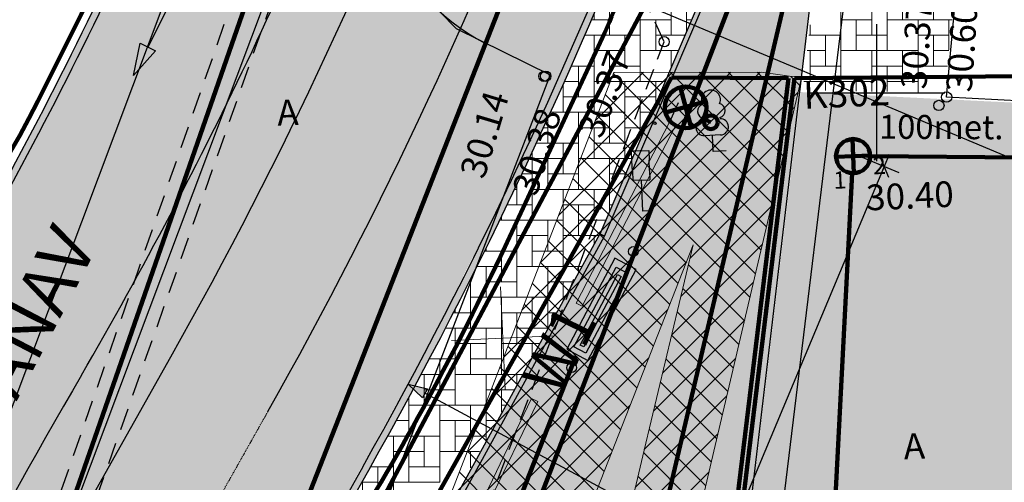
# Model space of a CAD drawing. Extents: x -498762 to -207502, y -165461 to 253854.
# Drawn here: x -377986 to -349270, y 124670 to 138172 of the extents above; entities that cross this region are included whole.
import ezdxf

# ---------------------------------------------------------------- set-up
doc = ezdxf.new("R2010")
doc.units = 0
doc.header["$MEASUREMENT"] = 0
for name, pattern in [('921 Lühike katkend linnas', [4, 1, -3]), ('DASHEDX5', [937.5, 625, -312.5]), ('Long Dashed', [1058.333302, 634.99999, -423.333311])]:
    doc.linetypes.add(name, pattern=pattern)
for name, color, linetype in [('03situatsioon', 7, 'Continuous'), ('04ok', 7, 'Continuous'), ('1', 7, 'Continuous'), ('10puud', 7, 'Continuous'), ('14kanaltoru', 7, 'Continuous'), ('15veetoru', 7, 'Continuous'), ('18gaasitoru', 7, 'Continuous'), ('21mpkaabel', 7, 'Continuous'), ('28aiad', 7, 'Continuous'), ('2D Drafting - General', 7, 'Continuous'), ('30teeaared', 7, 'Continuous'), ('41kolvikupiir', 7, 'Continuous'), ('44muudkaevud', 7, 'Continuous'), ('59valitudkorgused', 7, 'Continuous'), ('61koordristid', 7, 'Continuous'), ('CONSTRUCTION_CLASS', 7, 'Continuous'), ('Dimensioning', 7, 'Continuous'), ('Exterior Walls', 7, 'Continuous'), ('Fills', 7, 'Continuous'), ('GP62Markeering', 7, 'Continuous'), ('KIRJANURK_RAAMJOON', 7, 'Continuous'), ('Lines', 7, 'Continuous'), ('Radial Dimensioning', 7, 'Continuous'), ('vork', 7, 'Continuous')]:
    doc.layers.add(name, color=color, linetype=linetype)
doc.styles.add('GENERATED_STYLE_1', font='txt')
doc.styles.add('GENERATED_STYLE_10', font='txt')
doc.styles.add('GENERATED_STYLE_12', font='txt')
doc.styles.add('GENERATED_STYLE_2', font='txt')
doc.styles.add('GENERATED_STYLE_5', font='romanc.shx', dxfattribs={"bigfont": 'BIGFONT.SHX'})
doc.styles.add('GENERATED_STYLE_7', font='italic.shx', dxfattribs={"bigfont": 'BIGFONT.SHX'})
doc.linetypes.add('-G-', pattern='A,0,[12,08140-0027PP00AS001 põhijoonis1.Shx,S=91.269841,R=0,X=0,Y=0],-13000,0', length=13000)
doc.linetypes.add('-K-', pattern='A,0,[3,08140-0027PP00AS001 põhijoonis1.Shx,S=86.706349,R=0,X=0,Y=0],-10925,0', length=10925)
doc.linetypes.add('-V-', pattern='A,0,[7,08140-0027PP00AS001 põhijoonis1.Shx,S=91.269841,R=0,X=0,Y=0],-13000,0', length=13000)
doc.linetypes.add('Circles', pattern='A,0,[6,08140-0027PP00AS001 põhijoonis1.Shx,S=15.679007,R=0,X=0,Y=0],-1975.554895,0', length=1975.554895)
doc.linetypes.add('mp_kbl', pattern='A,0,[15,08140-0027PP00AS001 põhijoonis1.Shx,S=67.460317,R=0,X=0,Y=0],-9000,0', length=9000)
doc.linetypes.add('Planeeritava ala piir', pattern='A,0,[4,08140-0027PP00AS001 põhijoonis1.Shx,S=158.730159,R=0,X=0,Y=0],-20500,0', length=20500)
doc.dimstyles.new('GENERATED_STYLE__2', dxfattribs={"dimtxt": 1000, "dimasz": 475, "dimexe": 0.18, "dimexo": 1000, "dimgap": 0.09, "dimtad": 1, "dimlfac": 0.001, "dimzin": 0, "dimdsep": 46, "dimtxsty": 'GENERATED_STYLE_2', "dimblk": 'ARROWHEAD_6', "dimblk1": 'ARROWHEAD_6', "dimblk2": 'ARROWHEAD_6', "dimcen": 0.09, "dimclrd": 7, "dimclre": 7, "dimclrt": 7, "dimadec": 0, "dimazin": 0, "dimtfac": 1, "dimtdec": 4, "dimtmove": 0, "dimatfit": 3, "dimfxl": 0, "dimtolj": 1, "dimtzin": 0, "dimarcsym": 0})
doc.dimstyles.new('GENERATED_STYLE__7', dxfattribs={"dimtxt": 1000, "dimasz": 550.724638, "dimexe": 0.18, "dimexo": 40, "dimgap": 0.09, "dimtad": 1, "dimtih": 1, "dimtoh": 1, "dimlfac": 0.001, "dimzin": 0, "dimdsep": 46, "dimtxsty": 'GENERATED_STYLE_2', "dimblk": 'ARROWHEAD_5', "dimblk1": 'ARROWHEAD_5', "dimblk2": 'ARROWHEAD_5', "dimcen": 0.09, "dimclrd": 7, "dimclre": 7, "dimclrt": 7, "dimadec": 0, "dimazin": 0, "dimtfac": 1, "dimtdec": 4, "dimtmove": 0, "dimatfit": 3, "dimfxl": 0, "dimtolj": 1, "dimtzin": 0, "dimarcsym": 0})

# ---------------------------------------------------------------- blocks, each defined once
blk = doc.blocks.new('*X12', base_point=(-34537, -55330))
at = {"layer": 'Fills', "color": 8, "linetype": 'Continuous', "lineweight": 20}
for p, q in [((-351337, 152103), (-351337, 150770)), ((-351314, 152120), (-350970, 152120)), ((-350970, 152120), (-351314, 152120)), ((-350437, 152043), (-350437, 151220)), ((-349987, 151978), (-349987, 151670)), ((-349987, 151978), (-349987, 150770)), ((-349537, 151911), (-349537, 151914)), ((-350437, 151670), (-351337, 151670)), ((-350887, 150770), (-350887, 151670)), ((-349559, 151670), (-349987, 151670)), ((-352237, 151446), (-352237, 151220)), ((-352687, 151118), (-352687, 149870)), ((-352546, 151220), (-351337, 151220)), ((-352237, 151220), (-352546, 151220)), ((-351787, 151220), (-351787, 150320)), ((-351337, 151220), (-351337, 149870)), ((-350887, 151220), (-349987, 151220)), ((-351787, 150770), (-352687, 150770)), ((-352237, 149870), (-352237, 150770)), ((-349987, 150770), (-351337, 150770)), ((-350437, 150770), (-349642, 150770)), ((-350437, 150770), (-350437, 149420)), ((-353779, 150320), (-352687, 150320)), ((-353587, 150320), (-353779, 150320)), ((-353587, 150460), (-353587, 150320)), ((-353137, 150320), (-353137, 149420)), ((-352687, 150320), (-352687, 148970)), ((-352237, 150320), (-351337, 150320)), ((-349683, 150320), (-350437, 150320)), ((-349987, 149420), (-349987, 150320)), ((-354037, 150132), (-354037, 149809)), ((-353137, 149870), (-354037, 149870)), ((-353587, 148970), (-353587, 149870)), ((-351337, 149870), (-352687, 149870)), ((-351787, 149870), (-350437, 149870)), ((-351787, 149870), (-351787, 148520)), ((-350887, 149870), (-350887, 148970)), ((-350437, 149870), (-350437, 148520)), ((-349987, 149870), (-349725, 149870)), ((-353587, 149420), (-352687, 149420)), ((-350887, 149420), (-351787, 149420)), ((-351337, 148520), (-351337, 149420)), ((-349767, 149420), (-350437, 149420)), ((-352687, 148970), (-353879, 148970)), ((-353137, 148970), (-351787, 148970)), ((-353137, 148970), (-353137, 147620)), ((-352237, 148970), (-352237, 148070)), ((-351787, 148970), (-351787, 147620)), ((-351337, 148970), (-350437, 148970)), ((-352237, 148520), (-353137, 148520)), ((-352687, 147620), (-352687, 148520)), ((-350437, 148520), (-351787, 148520)), ((-350887, 148520), (-349850, 148520)), ((-350887, 148520), (-350887, 147170)), ((-349987, 148520), (-349987, 147620)), ((-353958, 148070), (-353137, 148070)), ((-353587, 148070), (-353587, 147170)), ((-353137, 148070), (-353137, 146720)), ((-352687, 148070), (-351787, 148070)), ((-349987, 148070), (-350887, 148070)), ((-350437, 147170), (-350437, 148070)), ((-353587, 147620), (-353998, 147620)), ((-351787, 147620), (-353137, 147620)), ((-352237, 147620), (-350887, 147620)), ((-352237, 147620), (-352237, 146270)), ((-351337, 147620), (-351337, 146720)), ((-350887, 147620), (-350887, 146270)), ((-350437, 147620), (-349933, 147620)), ((-354037, 146720), (-354037, 147176)), ((-354037, 147170), (-353137, 147170)), ((-351337, 147170), (-352237, 147170)), ((-351787, 146270), (-351787, 147170)), ((-349974, 147170), (-350887, 147170)), ((-349987, 147170), (-349974, 147170)), ((-349987, 147170), (-349987, 147038)), ((-353137, 146720), (-354077, 146720)), ((-353587, 146720), (-352237, 146720)), ((-353587, 146720), (-353587, 145370)), ((-352687, 146720), (-352687, 145820)), ((-352237, 146720), (-352237, 145370)), ((-351787, 146720), (-350887, 146720)), ((-352687, 146270), (-353587, 146270)), ((-353137, 145370), (-353137, 146270)), ((-350887, 146270), (-352237, 146270)), ((-351337, 146270), (-350057, 146270)), ((-351337, 146270), (-351337, 144920)), ((-350437, 146270), (-350437, 145370)), ((-354156, 145820), (-353587, 145820)), ((-354037, 145820), (-354037, 144920)), ((-353587, 145820), (-353587, 144470)), ((-353137, 145820), (-352237, 145820)), ((-350437, 145820), (-351337, 145820)), ((-350887, 144920), (-350887, 145820)), ((-354037, 145370), (-354195, 145370)), ((-352237, 145370), (-353587, 145370)), ((-352687, 145370), (-351337, 145370)), ((-352687, 145370), (-352687, 144020)), ((-351787, 145370), (-351787, 144470)), ((-351337, 145370), (-351337, 144020)), ((-350887, 145370), (-350141, 145370)), ((-354235, 144920), (-353587, 144920)), ((-351787, 144920), (-352687, 144920)), ((-352237, 144020), (-352237, 144920)), ((-350182, 144920), (-351337, 144920)), ((-350437, 144920), (-350182, 144920)), ((-350437, 144920), (-350437, 143570)), ((-353587, 144470), (-354274, 144470)), ((-354037, 144470), (-352687, 144470)), ((-354037, 144470), (-354037, 143120)), ((-353137, 144470), (-353137, 143570)), ((-352687, 144470), (-352687, 143120)), ((-352237, 144470), (-351337, 144470)), ((-350224, 144470), (-350437, 144470)), ((-353137, 144020), (-354037, 144020)), ((-353587, 143120), (-353587, 144020)), ((-351337, 144020), (-352687, 144020)), ((-351787, 144020), (-350437, 144020)), ((-351787, 144020), (-351787, 142670)), ((-350887, 144020), (-350887, 143120)), ((-350437, 144020), (-350437, 142670)), ((-354353, 143570), (-354037, 143570)), ((-354037, 143570), (-354037, 142220)), ((-353587, 143570), (-352687, 143570)), ((-350887, 143570), (-351787, 143570)), ((-351337, 142670), (-351337, 143570)), ((-350307, 143570), (-350437, 143570)), ((-352687, 143120), (-354037, 143120)), ((-353137, 143120), (-351787, 143120)), ((-353137, 143120), (-353137, 141770)), ((-352237, 143120), (-352237, 142220)), ((-351787, 143120), (-351787, 141770)), ((-351337, 143120), (-350437, 143120)), ((-354441, 142670), (-354037, 142670)), ((-352237, 142670), (-353137, 142670)), ((-352687, 141770), (-352687, 142670)), ((-350437, 142670), (-351787, 142670)), ((-350887, 142670), (-350390, 142670)), ((-350887, 142670), (-350887, 141320)), ((-354037, 142220), (-354489, 142220)), ((-354487, 142220), (-353137, 142220)), ((-354487, 142220), (-354487, 140870)), ((-353587, 142220), (-353587, 141320)), ((-353137, 142220), (-353137, 140870)), ((-352687, 142220), (-351787, 142220)), ((-350431, 142220), (-350887, 142220)), ((-350437, 142165), (-350437, 142220)), ((-353587, 141770), (-354487, 141770)), ((-354037, 140870), (-354037, 141770)), ((-351787, 141770), (-353137, 141770)), ((-352237, 141770), (-350887, 141770)), ((-352237, 141770), (-352237, 140420)), ((-351337, 141770), (-351337, 140870)), ((-350887, 141770), (-350887, 140420)), ((-354585, 141320), (-354487, 141320)), ((-354487, 141320), (-354487, 139970)), ((-354037, 141320), (-353137, 141320)), ((-351337, 141320), (-352237, 141320)), ((-351787, 140420), (-351787, 141320)), ((-350515, 141320), (-350887, 141320)), ((-353137, 140870), (-354487, 140870)), ((-353587, 140870), (-352237, 140870)), ((-353587, 140870), (-353587, 139520)), ((-352687, 140870), (-352687, 139970)), ((-352237, 140870), (-352237, 139520)), ((-351787, 140870), (-350887, 140870)), ((-354681, 140420), (-354487, 140420)), ((-352687, 140420), (-353587, 140420)), ((-353137, 139520), (-353137, 140420)), ((-350887, 140420), (-352237, 140420)), ((-351337, 140420), (-350598, 140420)), ((-351337, 140420), (-351337, 139070)), ((-354729, 139970), (-353587, 139970)), ((-354487, 139970), (-354729, 139970)), ((-354037, 139970), (-354037, 139070)), ((-353587, 139970), (-353587, 138620)), ((-353137, 139970), (-352237, 139970)), ((-350639, 139970), (-351337, 139970)), ((-350887, 139070), (-350887, 139970)), ((-354037, 139520), (-354777, 139520)), ((-354487, 138620), (-354487, 139520)), ((-352237, 139520), (-353587, 139520)), ((-352687, 139520), (-351337, 139520)), ((-352687, 139520), (-352687, 138170)), ((-351787, 139520), (-351787, 138620)), ((-351337, 139520), (-351337, 138170)), ((-350887, 139520), (-350681, 139520)), ((-354487, 139070), (-353587, 139070)), ((-351787, 139070), (-352687, 139070)), ((-352237, 138170), (-352237, 139070)), ((-350722, 139070), (-351337, 139070)), ((-353587, 138620), (-354873, 138620)), ((-354037, 138620), (-352687, 138620)), ((-354037, 138620), (-354037, 137270)), ((-353137, 138620), (-353137, 137720)), ((-352687, 138620), (-352687, 137270)), ((-352237, 138620), (-351337, 138620)), ((-353137, 138170), (-354037, 138170)), ((-353587, 137270), (-353587, 138170)), ((-351337, 138170), (-352687, 138170)), ((-351787, 138170), (-350806, 138170)), ((-351787, 138170), (-351787, 136820)), ((-350887, 138170), (-350887, 137293)), ((-354937, 138025), (-354937, 137720)), ((-354969, 137720), (-354037, 137720)), ((-354937, 137720), (-354969, 137720)), ((-354487, 137720), (-354487, 136820)), ((-354037, 137720), (-354037, 136370)), ((-353587, 137720), (-352687, 137720)), ((-350887, 137720), (-351787, 137720)), ((-351337, 136820), (-351337, 137720)), ((-354487, 137270), (-355017, 137270)), ((-354937, 136370), (-354937, 137270)), ((-352687, 137270), (-354037, 137270)), ((-353137, 137270), (-351787, 137270)), ((-353137, 137270), (-353137, 136080)), ((-352237, 137270), (-352237, 136370)), ((-351787, 137270), (-351787, 136053)), ((-351337, 137270), (-350889, 137270)), ((-354937, 136820), (-354037, 136820)), ((-352237, 136820), (-353137, 136820)), ((-352687, 136071), (-352687, 136820)), ((-350930, 136820), (-351787, 136820)), ((-354037, 136370), (-355113, 136370)), ((-354487, 136370), (-353137, 136370)), ((-354487, 136370), (-354487, 136106)), ((-353587, 136370), (-353587, 136088)), ((-353137, 136370), (-353137, 136080)), ((-352687, 136370), (-351787, 136370))]:
    blk.add_line(p, q, dxfattribs=at)
blk = doc.blocks.new('Fill_706', base_point=(-34537, -55330))
at = {"layer": 'Fills', "color": 8, "linetype": 'Continuous', "lineweight": 20}
blk.add_blockref('*X12', (-34537, -55330), dxfattribs=at)
blk = doc.blocks.new('*X36', base_point=(-34537, -55330))
at = {"layer": 'Fills', "color": 8, "linetype": 'Continuous', "lineweight": 20}
for p, q in [((-358537, 139520), (-358537, 138170)), ((-360787, 139070), (-360787, 137720)), ((-359887, 138620), (-359887, 137270)), ((-358987, 138620), (-358987, 137720)), ((-358537, 138620), (-358537, 137838)), ((-361308, 138170), (-360787, 138170)), ((-361237, 138338), (-361237, 138170)), ((-358987, 138170), (-359887, 138170)), ((-359437, 137270), (-359437, 138170)), ((-358395, 138170), (-358537, 138170)), ((-360787, 137720), (-361505, 137720)), ((-361237, 137720), (-359887, 137720)), ((-361237, 137720), (-361237, 136370)), ((-360337, 137720), (-360337, 136820)), ((-359887, 137720), (-359887, 136370)), ((-359437, 137720), (-358587, 137720)), ((-360337, 137270), (-361237, 137270)), ((-360787, 136370), (-360787, 137270)), ((-358779, 137270), (-359887, 137270)), ((-358987, 137270), (-358779, 137270)), ((-358987, 137270), (-358987, 136784)), ((-361900, 136820), (-361237, 136820)), ((-361687, 136820), (-361687, 135920)), ((-361237, 136820), (-361237, 135470)), ((-360787, 136820), (-359887, 136820)), ((-358971, 136820), (-358987, 136820)), ((-362137, 135470), (-362137, 136280)), ((-361687, 136370), (-362097, 136370)), ((-359887, 136370), (-361237, 136370)), ((-360337, 136370), (-359164, 136370)), ((-360337, 136370), (-360337, 135020)), ((-359437, 136370), (-359437, 135731)), ((-362137, 135920), (-361237, 135920)), ((-359437, 135920), (-360337, 135920)), ((-359887, 135020), (-359887, 135920)), ((-362587, 135294), (-362587, 134570)), ((-361237, 135470), (-362506, 135470)), ((-361687, 135470), (-360337, 135470)), ((-361687, 135470), (-361687, 134120)), ((-360787, 135470), (-360787, 134570)), ((-360337, 135470), (-360337, 134120)), ((-359887, 135470), (-359548, 135470)), ((-362712, 135020), (-362587, 135020)), ((-360787, 135020), (-361687, 135020)), ((-361237, 134120), (-361237, 135020)), ((-359740, 135020), (-360337, 135020)), ((-362918, 134570), (-361687, 134570)), ((-362587, 134570), (-362918, 134570)), ((-362137, 134570), (-362137, 133670)), ((-361687, 134570), (-361687, 133220)), ((-361237, 134570), (-360337, 134570)), ((-363037, 134311), (-363037, 133220)), ((-362137, 134120), (-363037, 134120)), ((-362587, 133220), (-362587, 134120)), ((-360337, 134120), (-361687, 134120)), ((-360787, 134120), (-360125, 134120)), ((-360787, 134120), (-360787, 132770)), ((-363341, 133670), (-363037, 133670)), ((-363037, 133670), (-363037, 132320)), ((-362587, 133670), (-361687, 133670)), ((-360317, 133670), (-360787, 133670)), ((-360337, 133625), (-360337, 133670)), ((-363487, 133365), (-363487, 132770)), ((-363487, 133220), (-363556, 133220)), ((-361687, 133220), (-363037, 133220)), ((-362137, 133220), (-360787, 133220)), ((-362137, 133220), (-362137, 131870)), ((-361237, 133220), (-361237, 132320)), ((-360787, 133220), (-360787, 132572)), ((-363770, 132770), (-363037, 132770)), ((-361237, 132770), (-362137, 132770)), ((-361687, 131870), (-361687, 132770)), ((-360702, 132770), (-360787, 132770)), ((-363937, 132320), (-363937, 132422)), ((-363037, 132320), (-363985, 132320)), ((-363487, 132320), (-362137, 132320)), ((-363487, 132320), (-363487, 130970)), ((-362587, 132320), (-362587, 131420)), ((-362137, 132320), (-362137, 130970)), ((-361687, 132320), (-360894, 132320)), ((-362587, 131870), (-363487, 131870)), ((-363037, 130970), (-363037, 131870)), ((-361093, 131870), (-362137, 131870)), ((-361237, 131870), (-361093, 131870)), ((-361237, 131870), (-361237, 131610)), ((-364433, 131420), (-363487, 131420)), ((-364387, 131420), (-364433, 131420)), ((-364387, 131513), (-364387, 131420)), ((-363937, 131420), (-363937, 130520)), ((-363487, 131420), (-363487, 130070)), ((-363037, 131420), (-362137, 131420)), ((-363937, 130970), (-364658, 130970)), ((-364387, 130070), (-364387, 130970)), ((-362137, 130970), (-363487, 130970)), ((-362587, 130970), (-361590, 130970)), ((-362587, 130970), (-362587, 129620)), ((-361687, 130970), (-361687, 130795)), ((-364882, 130520), (-364837, 130520)), ((-364837, 130612), (-364837, 130070)), ((-364837, 130520), (-364837, 129170)), ((-364387, 130520), (-363487, 130520)), ((-361839, 130520), (-362587, 130520)), ((-362137, 129980), (-362137, 130520)), ((-363487, 130070), (-364837, 130070)), ((-363937, 130070), (-362587, 130070)), ((-363937, 130070), (-363937, 128720)), ((-363037, 130070), (-363037, 129170)), ((-362587, 130070), (-362587, 129166)), ((-362137, 130070), (-362087, 130070)), ((-365342, 129620), (-364837, 129620)), ((-365287, 129728), (-365287, 129620)), ((-363037, 129620), (-363937, 129620)), ((-363487, 128720), (-363487, 129620)), ((-362336, 129620), (-362587, 129620)), ((-364837, 129170), (-365575, 129170)), ((-365287, 129170), (-363937, 129170)), ((-365287, 129170), (-365287, 127820)), ((-364387, 129170), (-364387, 128270)), ((-363937, 129170), (-363937, 127820)), ((-363487, 129170), (-362587, 129170)), ((-364387, 128720), (-365287, 128720)), ((-364837, 127820), (-364837, 128720)), ((-362833, 128720), (-363937, 128720)), ((-363037, 128720), (-362833, 128720)), ((-363037, 128720), (-363037, 128351)), ((-366040, 128270), (-365287, 128270)), ((-365737, 128270), (-365737, 127370)), ((-365287, 128270), (-365287, 126920)), ((-364837, 128270), (-363937, 128270)), ((-365737, 127820), (-366280, 127820)), ((-366187, 126920), (-366187, 127820)), ((-363937, 127820), (-365287, 127820)), ((-364387, 127820), (-363330, 127820)), ((-364387, 127820), (-364387, 126470)), ((-363487, 127820), (-363487, 127536)), ((-366187, 127370), (-365287, 127370)), ((-363578, 127370), (-364387, 127370)), ((-363937, 126722), (-363937, 127370)), ((-366637, 127154), (-366637, 126920)), ((-366637, 127154), (-366637, 126020)), ((-365287, 126920), (-366637, 126920)), ((-365737, 126920), (-364387, 126920)), ((-365737, 126920), (-365737, 125570)), ((-364837, 126920), (-364837, 126020)), ((-364387, 126920), (-364387, 125907)), ((-363937, 126920), (-363827, 126920)), ((-367003, 126470), (-366637, 126470)), ((-364837, 126470), (-365737, 126470)), ((-365287, 125570), (-365287, 126470)), ((-364076, 126470), (-364387, 126470)), ((-366637, 126020), (-367246, 126020)), ((-367087, 126020), (-365737, 126020)), ((-367087, 126020), (-367087, 124670)), ((-366187, 126020), (-366187, 125120)), ((-365737, 126020), (-365737, 124670)), ((-365287, 126020), (-364387, 126020)), ((-366187, 125570), (-367087, 125570)), ((-366637, 124670), (-366637, 125570)), ((-364573, 125570), (-365737, 125570)), ((-364837, 125570), (-364573, 125570)), ((-364837, 125570), (-364837, 125092)), ((-367745, 125120), (-367087, 125120)), ((-367537, 125120), (-367537, 124220)), ((-367087, 125120), (-367087, 123770)), ((-366637, 125120), (-365737, 125120)), ((-364821, 125120), (-364837, 125120)), ((-367537, 124670), (-367994, 124670)), ((-367987, 123770), (-367987, 124670)), ((-365737, 124670), (-367087, 124670))]:
    blk.add_line(p, q, dxfattribs=at)
blk = doc.blocks.new('Fill_712', base_point=(-34537, -55330))
at = {"layer": 'Fills', "color": 8, "linetype": 'Continuous', "lineweight": 20}
blk.add_blockref('*X36', (-34537, -55330), dxfattribs=at)
blk = doc.blocks.new('Wall_145', base_point=(-380526, 129292))
at = {"layer": 'Exterior Walls', "linetype": 'Continuous', "lineweight": 20}
blk.add_hatch(color=253, dxfattribs=at).paths.add_polyline_path([(-380526, 129292, 0.045928), (-370840, 149756), (-371028, 149824, -0.045929), (-380699, 129393)], flags=0)
at = {"layer": 'Exterior Walls', "linetype": 'Continuous'}
for radius, start, end in [(123300, 329.41059, 339.9293), (123500, 329.41106, 339.92958)]:
    blk.add_arc((-486840, 192138), radius, start, end, dxfattribs=at)
blk = doc.blocks.new('Wall_149', base_point=(-367982, 125125))
at = {"layer": 'Exterior Walls', "linetype": 'Continuous', "lineweight": 20}
blk.add_hatch(color=253, dxfattribs=at).paths.add_polyline_path([(-367807, 125026, 0.03676), (-359254, 143226), (-359440, 143298, -0.03676), (-367982, 125125)], flags=0)
at = {"layer": 'Exterior Walls', "linetype": 'Continuous'}
for radius in [136750, 136950]:
    blk.add_arc((-487140, 192221), radius, 330.61671, 339.03758, dxfattribs=at)
blk = doc.blocks.new('Wall_150', base_point=(-380086, 103628))
at = {"layer": 'Exterior Walls', "linetype": 'Continuous', "lineweight": 20}
blk.add_hatch(color=253, dxfattribs=at).paths.add_polyline_path([(-379913, 103527), (-367807, 125026), (-367982, 125125), (-380086, 103628)], flags=0)
at = {"layer": 'Exterior Walls', "linetype": 'Continuous'}
for p, q in [((-367982, 125125), (-380086, 103628)), ((-379913, 103527), (-367807, 125026))]:
    blk.add_line(p, q, dxfattribs=at)
blk = doc.blocks.new('Wall_158', base_point=(-361064, 131923))
at = {"layer": 'Exterior Walls', "linetype": 'Continuous', "lineweight": 20}
blk.add_hatch(color=253, dxfattribs=at).paths.add_polyline_path([(-361064, 131923), (-365512, 123802), (-365381, 123729), (-360932, 131851)], flags=0)
at = {"layer": 'Exterior Walls', "linetype": 'Continuous'}
for p, q in [((-361064, 131923), (-365512, 123802)), ((-365381, 123729), (-360932, 131851)), ((-360932, 131851), (-361064, 131923))]:
    blk.add_line(p, q, dxfattribs=at)
blk = doc.blocks.new('Wall_159', base_point=(-360932, 131851))
at = {"layer": 'Exterior Walls', "linetype": 'Continuous', "lineweight": 20}
blk.add_hatch(color=253, dxfattribs=at).paths.add_polyline_path([(-360932, 131851), (-356458, 142320), (-356558, 142468), (-361070, 131910)], flags=0)
at = {"layer": 'Exterior Walls', "linetype": 'Continuous'}
for p, q in [((-356558, 142468), (-361070, 131910)), ((-360932, 131851), (-356458, 142320)), ((-361070, 131910), (-360932, 131851))]:
    blk.add_line(p, q, dxfattribs=at)
blk = doc.blocks.new('Wall_176', base_point=(-358942, 135138))
at = {"layer": 'Exterior Walls', "linetype": 'Continuous', "lineweight": 20}
blk.add_hatch(color=20, dxfattribs=at).paths.add_polyline_path([(-359031, 135184), (-361759, 129897), (-361581, 129806), (-358853, 135092)], flags=0)
at = {"layer": 'Exterior Walls', "color": 20, "linetype": 'Continuous', "lineweight": 20}
for p, q in [((-359031, 135184), (-361759, 129897)), ((-361581, 129806), (-358853, 135092)), ((-358853, 135092), (-359031, 135184)), ((-361759, 129897), (-361581, 129806))]:
    blk.add_line(p, q, dxfattribs=at)
blk = doc.blocks.new('Wall_177', base_point=(-362967, 127074))
at = {"layer": 'Exterior Walls', "linetype": 'Continuous', "lineweight": 20}
blk.add_hatch(color=20, dxfattribs=at).paths.add_polyline_path([(-363057, 127117), (-365028, 123028), (-364848, 122942), (-362876, 127030)], flags=0)
at = {"layer": 'Exterior Walls', "color": 20, "linetype": 'Continuous', "lineweight": 20}
for p, q in [((-363057, 127117), (-365028, 123028)), ((-364848, 122942), (-362876, 127030)), ((-362876, 127030), (-363057, 127117)), ((-365028, 123028), (-364848, 122942))]:
    blk.add_line(p, q, dxfattribs=at)
blk = doc.blocks.new('Line_5178', base_point=(-372114, 141641))
at = {"layer": 'Lines', "linetype": 'Continuous'}
blk.add_hatch(color=256, dxfattribs=at).paths.add_polyline_path([(-374668, 136539), (-374474, 137485), (-374027, 137261)], flags=0)
for p, q in [((-372114, 141641), (-374251, 137373)), ((-374668, 136539), (-374474, 137485)), ((-374668, 136539), (-374027, 137261)), ((-374474, 137485), (-374027, 137261))]:
    blk.add_line(p, q, dxfattribs=at)
blk = doc.blocks.new('Line_5185', base_point=(-357829, 135179))
at = {"layer": '2D Drafting - General', "linetype": 'Continuous', "lineweight": 200}
blk.add_hatch(color=6, dxfattribs=at).paths.add_polyline_path([(-357629, 135179), (-357644, 135255), (-357687, 135320), (-357752, 135363), (-357829, 135379), (-357905, 135363), (-357970, 135320), (-358013, 135255), (-358029, 135179), (-358013, 135102), (-357970, 135037), (-357905, 134994), (-357829, 134979), (-357752, 134994), (-357687, 135037), (-357644, 135102)], flags=0)
at = {"layer": '2D Drafting - General', "color": 6, "linetype": 'Continuous', "lineweight": 200}
blk.add_line((-357829, 135179), (-358009, 135258), dxfattribs=at)
blk.add_circle((-357829, 135179), 200, dxfattribs=at)
blk = doc.blocks.new('*D295', base_point=(-34537, -55330))
at = {"layer": 'Dimensioning', "linetype": 'Continuous'}
for p, q in [((-372519, 141304), (-372811, 141948)), ((-372665, 141626), (-372533, 141977)), ((-394042, 84720), (-372665, 141626)), ((-371729, 141274), (-373104, 141791)), ((-394188, 85042), (-393896, 84398)), ((-393106, 84368), (-394481, 84885)), ((-394174, 84369), (-394042, 84720))]:
    blk.add_line(p, q, dxfattribs=at)
at = {"layer": 'Dimensioning', "insert": (-385078, 111994), "char_height": 1000, "attachment_point": 1, "rotation": 69.4116, "style": 'GENERATED_STYLE_1'}
blk.add_mtext('{64,78}', dxfattribs=at)
blk = doc.blocks.new('ARROWHEAD_6')
at = {"color": 0, "linetype": 'Continuous', "lineweight": 0}
for p, q in [((0, 0), (-1, 0)), ((-0.5, -0.5), (0.5, 0.5))]:
    blk.add_line(p, q, dxfattribs=at)
blk = doc.blocks.new('*D296', base_point=(-34537, -55330))
at = {"layer": 'Dimensioning', "linetype": 'Continuous'}
for p, q in [((-353697, 134276), (-352342, 133710)), ((-352640, 133563), (-352908, 134218)), ((-352629, 134236), (-352774, 133890)), ((-352774, 133890), (-376340, 77530)), ((-377262, 77916), (-375907, 77349)), ((-376474, 77857), (-376205, 77203)), ((-376340, 77530), (-376484, 77184))]:
    blk.add_line(p, q, dxfattribs=at)
at = {"layer": 'Dimensioning', "insert": (-366323, 104596), "char_height": 1000, "attachment_point": 1, "rotation": 67.3091, "style": 'GENERATED_STYLE_1'}
blk.add_mtext('{64,40}', dxfattribs=at)
blk = doc.blocks.new('*D297', base_point=(-34537, -55330))
at = {"layer": 'Dimensioning', "linetype": 'Continuous'}
for p, q in [((-346433, 132800), (-346871, 133355)), ((-346608, 133450), (-346652, 133077)), ((-346652, 133077), (-352059, 87133)), ((-347645, 133194), (-346186, 133022)), ((-352278, 87410), (-351840, 86855)), ((-353052, 87250), (-351594, 87078)), ((-352059, 87133), (-352103, 86760))]:
    blk.add_line(p, q, dxfattribs=at)
at = {"layer": 'Dimensioning', "insert": (-350747, 108547), "char_height": 1000, "attachment_point": 1, "rotation": 83.2874, "style": 'GENERATED_STYLE_1'}
blk.add_mtext('{48,50}', dxfattribs=at)
blk = doc.blocks.new('*D320', base_point=(-34537, -55330))
at = {"layer": 'Radial Dimensioning', "linetype": 'Continuous'}
blk.add_hatch(color=256, dxfattribs=at).paths.add_polyline_path([(-361094, 139182), (-360520, 139103), (-360637, 138826)], flags=0)
for p, q in [((-487290, 192221), (-486990, 192221)), ((-487140, 192071), (-487140, 192371)), ((-361094, 139182), (-360520, 139103)), ((-361094, 139182), (-360637, 138826)), ((-360520, 139103), (-360637, 138826)), ((-360578, 138964), (-345067, 132437)), ((-345067, 132437), (-339017, 132437))]:
    blk.add_line(p, q, dxfattribs=at)
at = {"layer": 'Radial Dimensioning', "insert": (-344567, 133637), "char_height": 1000, "attachment_point": 1, "style": 'GENERATED_STYLE_1'}
blk.add_mtext('{R 136,75}', dxfattribs=at)
blk = doc.blocks.new('ARROWHEAD_5')
at = {"color": 0, "linetype": 'Continuous', "lineweight": 0}
blk.add_line((0, 0), (-1, 0), dxfattribs=at)
blk.add_solid([(-1, 0.2679), (0, 0), (-1, -0.2679), (-1, 0.2679)], dxfattribs=at)
blk = doc.blocks.new('*D321', base_point=(-34537, -55330))
at = {"layer": 'Radial Dimensioning', "linetype": 'Continuous'}
blk.add_hatch(color=256, dxfattribs=at).paths.add_polyline_path([(-366656, 127535), (-366092, 127403), (-366234, 127138)], flags=0)
for p, q in [((-487290, 192221), (-486990, 192221)), ((-487140, 192071), (-487140, 192371)), ((-366656, 127535), (-366092, 127403)), ((-366656, 127535), (-366234, 127138)), ((-366092, 127403), (-366234, 127138)), ((-366163, 127270), (-346120, 116510)), ((-346120, 116510), (-340071, 116510))]:
    blk.add_line(p, q, dxfattribs=at)
at = {"layer": 'Radial Dimensioning', "insert": (-345620, 117710), "char_height": 1000, "attachment_point": 1, "style": 'GENERATED_STYLE_1'}
blk.add_mtext('{R 136,75}', dxfattribs=at)

msp = doc.modelspace()

# ---------------------------------------------------------------- hatches: boundary and pattern name
at = {"layer": 'Fills', "linetype": 'Continuous', "lineweight": 0}
for color, points in [(59, [(-425239.283, -8896.4), (-403195.971, 50488.552), (-399848.986, 59360.476), (-398172.606, 63796.768), (-392904.234, 77769.073), (-391598.9, 81229.148), (-390144.597, 84730.716), (-383651.403, 87250.918), (-381732.341, 86593.998), (-378948.617, 93830.73, -0.346349695), (-380048.78, 103694.11), (-378909.124, 105718.054), (-376862.402, 109352.878), (-375351.777, 112035.634), (-372874.263, 116435.51), (-369282.382, 122814.421), (-366122.501, 128538.751), (-363622.799, 133533.98), (-362232.085, 136555.223, 0.012202325), (-359665.037, 142715.437), (-359124.922, 144067.54, -0.055299504), (-357143.76, 147507.21), (-356738.685, 148038.286), (-355658.69, 149279.915), (-354659.299, 150249.929), (-353432.617, 151257.569), (-352554.83, 151875.963), (-351491.204, 152526.989), (-350099.449, 153236.067), (-348846.287, 153751.416), (-348222.653, 153967.937), (-346056.929, 160470.485), (-364986.051, 167154.452), (-371260.757, 148622.362), (-372164.269, 146294.276), (-373438.386, 143227.453), (-373826.06, 142338.238), (-374712.689, 140372.844), (-375414.116, 138879.796), (-375873.156, 137929.858), (-376515.217, 136634.808), (-378559.039, 132746.145), (-380907.825, 128629.023), (-382555.264, 125708.76), (-384203.576, 122668.88), (-385697.55, 119800.053), (-389554.646, 111955.093), (-402546.231, 78053.421), (-407875.956, 63261.795), (-422968.638, 23616.82), (-423501.051, 22695.211), (-431567.472, 1768.16), (-435638.399, -8934.199)]), (79, [(-358990.954, 104642.044), (-355216.467, 136059.019), (-354491.684, 142357.799), (-356693.689, 142315.418), (-359054.939, 136259.01), (-360938.907, 131850.431), (-365387.989, 123727.952), (-368007.696, 119075.55), (-374621.955, 107329.125), (-377558.435, 101089.089, 0.387067624), (-375271.731, 93750.777), (-361011.102, 88462.583)]), (59, [(-361206.937, -8790.427), (-361192.397, -7407.219), (-361044.12, 6698.377), (-360836.323, 26466.144), (-360743.569, 35289.827), (-355280.191, 35267.825), (-355041.474, 88179.924), (-349049.991, 88054.221), (-348835.153, 135742.869), (-355209.8, 136059.147), (-359395.604, 100975.366), (-361046.226, 88190.533), (-363862.59, 66429.551), (-369043.748, 24690.845), (-371101.338, 7306.405), (-372289.122, -3647.692), (-372974.45, -8793.21)])]:
    msp.add_hatch(color=color, dxfattribs=at).paths.add_polyline_path(points, flags=0)
at = {"layer": 'Fills', "linetype": 'Continuous', "lineweight": 20}
h = msp.add_hatch(dxfattribs=at)
h.set_pattern_fill('Concrete_Block', color=171, style=0, pattern_type=2)
h.set_pattern_definition([(45, (-385283.6, 67023.16), (-424.264, 424.264), []), (135, (-385283.6, 67023.16), (424.264, 424.264), [])])
h.paths.add_polyline_path([(-356361.259, 136644.007), (-360661.474, 136633.853), (-380672.251, 84845.723), (-383524.654, 85885.91), (-384140.397, 83988.234), (-381401.756, 82989.533), (-387602.097, 66913.346), (-403564.317, 32979.377), (-416211.524, 1027.19), (-415872.57, -531.96), (-413597.954, -537.151), (-409218.074, -547.146), (-403476.226, 15909.702), (-395241.518, 15081.438), (-372324.042, 12748.173), (-373966.099, -603.923), (-372052.57, -631.96), (-370746.954, 12587.607), (-370262.872, 16559.376), (-366141.464, 55076.265), (-365203.415, 55186.538), (-364759.693, 58907.213), (-365902.486, 58948.998), (-365147.005, 63721.855), (-364312.878, 68953.576), (-361125.141, 89347.672), (-359713.294, 104604.659), (-358954.432, 108626.535), (-359694.275, 108631.807), (-358844.589, 120861.399), (-357846.763, 125118.303), (-356406.543, 131262.537), (-355189.425, 136469.808)], flags=0)
h.paths.add_polyline_path([(-371830.927, 16718.233), (-395728.559, 19139.264), (-402083.927, 19778.5), (-387768.195, 56410.286), (-368138.815, 55199.469)], flags=0)
h.paths.add_polyline_path([(-358339.933, 131601.692), (-359778.016, 125606.051), (-360805.962, 121229.526), (-361692.748, 108646.049), (-367332.276, 108686.237)], flags=0)
h.paths.add_polyline_path([(-361971.945, 104627.56), (-362690.298, 94288.265), (-362993.111, 89929.858), (-364916.39, 77866.88), (-367907.188, 59133.829), (-369334.538, 59190.585), (-386269.533, 60245.134), (-368897.403, 104697.778)], flags=0)
at = {"layer": 'GP62Markeering', "linetype": 'Continuous'}
for points in [[(-371294.791, 127579.214), (-370338.935, 129449.063), (-370824.671, 130146.603), (-370597.086, 130591.805), (-371228.343, 130016.032), (-371302.599, 129211.678), (-371103.235, 129601.675), (-370714.646, 129043.644), (-371428.352, 127647.489)], [(-368685.89, 126452.008), (-368525.998, 126783.458), (-367846.556, 126810.981), (-368036.862, 126416.484), (-367440.792, 126961.646), (-367363.404, 127812.534), (-367580.649, 127362.196), (-368260.091, 127334.672), (-367903.811, 128073.227), (-367633.607, 127942.881), (-367449.975, 129186.627), (-368309.115, 128268.747), (-368038.912, 128138.401), (-368820.992, 126517.182)]]:
    msp.add_hatch(color=256, dxfattribs=at).paths.add_polyline_path(points, flags=0)

# ---------------------------------------------------------------- linework, layer by layer
at = {"layer": '03situatsioon', "linetype": 'Continuous'}
for p, q in [((-360115.626, 133751.378), (-360129.057, 134052.327)), ((-359616.123, 133773.67), (-359629.554, 134074.618)), ((-359813.442, 132587.617), (-359853.566, 133486.722)), ((-359613.64, 132596.534), (-359813.442, 132587.617))]:
    msp.add_line(p, q, dxfattribs=at)
at = {"layer": '03situatsioon', "linetype": 'Continuous', "flags": 128}
for points in [[(-359891.908, 134345.867), (-360141.659, 134334.721)], [(-360129.057, 134052.327), (-360141.659, 134334.721)], [(-359891.908, 134345.867), (-359642.156, 134357.013), (-359629.554, 134074.618)], [(-360115.626, 133751.378), (-360103.318, 133475.576)], [(-359616.123, 133773.67), (-359603.815, 133497.868)], [(-359853.566, 133486.722), (-360103.318, 133475.576)], [(-359853.566, 133486.722), (-359603.815, 133497.868)]]:
    msp.add_lwpolyline(points, dxfattribs=at)
at = {"layer": '04ok', "color": 5, "linetype": 'Continuous', "lineweight": 200}
for p, q in [((-353656.778, 133690.131), (-353701.361, 134689.137)), ((-354178.573, 134167.343), (-353179.567, 134211.926))]:
    msp.add_line(p, q, dxfattribs=at)
msp.add_circle((-353679.07, 134189.634), 500, dxfattribs=at)
at = {"layer": '1', "color": 32, "linetype": 'Continuous', "lineweight": 211, "flags": 128}
msp.add_lwpolyline([(-355392.57, 136468.04), (-361262.57, 88218.04), (-325842.57, 88008.04), (-318612.57, 136788.04)], close=True, dxfattribs=at)
at = {"layer": '10puud', "linetype": 'Continuous'}
for p, q in [((-358042.319, 135291.187), (-358040.981, 135261.217)), ((-357562.796, 135312.587), (-357561.459, 135282.617)), ((-357540.282, 134808.089), (-358019.804, 134786.689)), ((-357758.866, 134322.861), (-357780.043, 134797.389)), ((-357379.244, 134339.803), (-357758.866, 134322.861))]:
    msp.add_line(p, q, dxfattribs=at)
for centre, radius, start, end in [((-357826.632, 135841.35), 276.97, 335.1351728, 209.9753728), ((-358001.62, 135500.71), 212.426, 107.7993727, 259.6343061), ((-357621.997, 135517.651), 212.426, 285.4762394, 77.3111727), ((-358027.895, 135024.064), 237.5, 92.5552783, 272.5552727), ((-357553.368, 135045.241), 237.5, 272.5552727, 92.5552671)]:
    msp.add_arc(centre, radius, start, end, dxfattribs=at)
at = {"layer": '14kanaltoru', "color": 5, "linetype": '-K-', "lineweight": 200, "flags": 128}
for points in [[(-353179.107, 134186.071), (-348721.47, 134154.305)], [(-353704.815, 133690.322), (-354754.323, 113335.675)]]:
    msp.add_lwpolyline(points, dxfattribs=at)
at = {"layer": '15veetoru', "color": 161, "linetype": '-V-', "lineweight": 200, "flags": 128}
for points in [[(-369362.494, 107168.809), (-350994.955, 154955.774)], [(-411604.325, -770.381), (-402439.35, 24696.454), (-361763.51, 128351.906)]]:
    msp.add_lwpolyline(points, dxfattribs=at)
at = {"layer": '18gaasitoru', "color": 102, "linetype": '-G-', "lineweight": 211, "flags": 128}
for points in [[(-431733.411, -34834.04), (-364974.875, 157091.8)], [(-392961.988, 64520.238), (-357138.824, 156035.035)]]:
    msp.add_lwpolyline(points, dxfattribs=at)
at = {"layer": '21mpkaabel', "color": 1, "linetype": 'mp_kbl', "lineweight": 200, "flags": 128}
msp.add_lwpolyline([(-339259.843, 139043.165), (-355304.732, 140319.464), (-359837.095, 120983.594), (-362005.583, 89772.41), (-366787.01, 59782.882)], dxfattribs=at)
at = {"layer": '28aiad', "linetype": 'Planeeritava ala piir'}
for p, q in [((-423877.588, -2597.686), (-361359.039, 163943.551)), ((-371089.248, -2597.686), (-351322.799, 160254.73))]:
    msp.add_line(p, q, dxfattribs=at)
at = {"layer": '2D Drafting - General', "color": 6, "linetype": 'Continuous', "lineweight": 200}
for p, q in [((-358415.403, 135063.461), (-358725.014, 136210.893)), ((-359152.4, 135466.186), (-357981.025, 135782.257))]:
    msp.add_line(p, q, dxfattribs=at)
at = {"layer": '2D Drafting - General', "linetype": 'Continuous'}
for p, q in [((-360624.525, 131207.972), (-362030.571, 128557.871)), ((-361822.944, 128621.422), (-360589.109, 130946.94)), ((-360006.168, 130879.894), (-360624.525, 131207.972)), ((-360589.109, 130946.94), (-360241.022, 130762.258)), ((-361639.835, 128676.442), (-360548.602, 130733.185)), ((-360443.308, 130677.32), (-361534.541, 128620.577)), ((-360241.022, 130762.258), (-361474.857, 128436.74)), ((-361412.214, 128229.794), (-360006.168, 130879.894)), ((-360548.602, 130733.185), (-360443.308, 130677.32)), ((-361534.541, 128620.577), (-361639.835, 128676.442)), ((-362030.571, 128557.871), (-361412.214, 128229.794)), ((-361474.857, 128436.74), (-361822.944, 128621.422))]:
    msp.add_line(p, q, dxfattribs=at)
at = {"layer": '2D Drafting - General', "color": 6, "linetype": 'Continuous', "lineweight": 200}
msp.add_circle((-358563.468, 135612.195), 606.762, dxfattribs=at)
at = {"layer": '2D Drafting - General', "linetype": 'Continuous'}
for centre in [(-360086.488, 131407.497), (-361886.895, 128014.111)]:
    msp.add_circle(centre, 142.117, dxfattribs=at)
at = {"layer": '30teeaared', "linetype": 'Continuous', "flags": 128}
for points in [[(-362486.217, 157197.712), (-367200.062, 145274.274), (-367699.454, 143321.162), (-367570.139, 141230.952), (-366689.026, 139385.492), (-365258.24, 137917.897), (-362512.105, 136560.051), (-384012.4, 80666.622), (-386466.871, 81230.722), (-388554.145, 81192.624), (-390488.063, 80521.765), (-392116.3, 79258.976), (-392686.592, 78378.717)], [(-348709.801, 135791.705), (-350952.366, 135913.835), (-349489.022, 151927.37)], [(-363411.102, 69590.668), (-359395.604, 100975.366), (-353497.032, 150751.313)]]:
    msp.add_lwpolyline(points, dxfattribs=at)
at = {"layer": '30teeaared', "linetype": 'DASHEDX5', "flags": 128}
for points in [[(-359190.169, 137529.077), (-361944.763, 143382.795), (-357693.439, 154164.093)], [(-382109.652, 77460.426), (-375435.43, 95046.621), (-370233.849, 108444.199), (-359190.169, 137529.077)]]:
    msp.add_lwpolyline(points, dxfattribs=at)
at = {"layer": '41kolvikupiir', "linetype": 'Continuous'}
for p, q in [((-359347.816, 135728.87), (-359034.423, 135166.283)), ((-359034.423, 135166.283), (-358772.389, 135754.55))]:
    msp.add_line(p, q, dxfattribs=at)
for centre in [(-359459.424, 135150.299), (-358609.687, 135188.22)]:
    msp.add_circle(centre, 36, dxfattribs=at)
at = {"layer": '59valitudkorgused', "linetype": 'Continuous'}
for centre in [(-359190.169, 137529.077), (-362696.611, 136519.071), (-362644.666, 136521.389), (-350952.366, 135913.835), (-351177.644, 135668.559)]:
    msp.add_circle(centre, 150, dxfattribs=at)
for centre, radius, start, end in [((-404014.95, 19026.056), 150000, 37.92541545, 116.67453157), ((-361589.194, 142886.498), 6097.812, 156.9472122, 242.515909)]:
    msp.add_arc(centre, radius, start, end, dxfattribs=at)
at = {"layer": '59valitudkorgused', "color": 46, "linetype": 'Circles', "lineweight": 200}
msp.add_arc((-498785.198, 194892.116), 149222.726, 337.5028208, 339.59877409, dxfattribs=at)
at = {"layer": '61koordristid', "color": 11, "linetype": 'Continuous', "lineweight": 20}
for p, q in [((-363830.034, 127379.539), (-363963.784, 130376.556)), ((-365395.417, 128811.173), (-362398.4, 128944.923))]:
    msp.add_line(p, q, dxfattribs=at)
at = {"layer": 'Fills', "color": 171, "linetype": 'Continuous', "lineweight": 20, "flags": 128}
msp.add_lwpolyline([(-365902.486, 58948.998), (-365147.005, 63721.855), (-364312.878, 68953.576), (-361125.141, 89347.672), (-359713.294, 104604.659), (-358954.432, 108626.535), (-359694.275, 108631.807), (-358844.589, 120861.399), (-357846.763, 125118.303), (-356406.543, 131262.537), (-355189.425, 136469.808), (-356361.259, 136644.007), (-360661.474, 136633.853), (-380672.251, 84845.723), (-383524.654, 85885.91), (-384140.397, 83988.234), (-381401.756, 82989.533), (-387602.097, 66913.346), (-403564.317, 32979.377)], dxfattribs=at)
msp.add_lwpolyline([(-358339.933, 131601.692), (-359778.016, 125606.051), (-360805.962, 121229.526), (-361692.748, 108646.049), (-367332.276, 108686.237)], close=True, dxfattribs=at)
at = {"layer": 'GP62Markeering', "linetype": 'Continuous', "flags": 128}
for points in [[(-376187.265, 127796.265, 0.041763348), (-367037.453, 147081.382)], [(-373577.443, 128330.609, 0.03834739), (-365165.322, 146377.73)], [(-370745.533, 126735.998, 0.03834739), (-362123.109, 145234.297)], [(-376187.265, 127796.265, 0.04294237), (-390483.945, 97479)]]:
    msp.add_lwpolyline(points, format="xyb", dxfattribs=at)
msp.add_lwpolyline([(-381818.678, 113694.798), (-373577.443, 128330.609)], dxfattribs=at)
at = {"layer": 'GP62Markeering', "linetype": '921 Lühike katkend linnas', "flags": 128}
msp.add_lwpolyline([(-376305.926, 116861.16), (-370745.533, 126735.998)], dxfattribs=at)
at = {"layer": 'KIRJANURK_RAAMJOON', "linetype": 'Long Dashed'}
for p, q in [((-390031.565, 86487.095), (-363909.827, 161248.034)), ((-389133.808, 86298.114), (-363548.064, 158757.426))]:
    msp.add_line(p, q, dxfattribs=at)
at = {"layer": 'KIRJANURK_RAAMJOON', "color": 220, "linetype": 'Continuous', "lineweight": 211}
msp.add_line((-388239.213, 84964.844), (-350992.426, 155065.849), dxfattribs=at)
at = {"layer": 'KIRJANURK_RAAMJOON', "color": 46, "linetype": 'Circles', "lineweight": 200}
msp.add_line((-363965.132, 131259.476), (-360918.564, 137793.838), dxfattribs=at)
at = {"layer": 'KIRJANURK_RAAMJOON', "color": 1, "linetype": 'Continuous', "lineweight": 211}
for p, q in [((-389039.917, 82869.586), (-358973.533, 136482.574)), ((-372251.62, -473.585), (-355562.009, 136460.516)), ((-355562.009, 136460.516), (-358973.533, 136482.574))]:
    msp.add_line(p, q, dxfattribs=at)
at = {"layer": 'KIRJANURK_RAAMJOON', "color": 46, "linetype": 'Circles', "lineweight": 200}
for centre, radius, start, end in [((-472233.027, 184705.848), 106649.397, 332.09296345, 341.82394065), ((-95649.726, -28230.049), 326020.405, 149.99803407, 154.54168435), ((-438506.457, 166489.338), 82447.27, 327.8009581, 334.70355711)]:
    msp.add_arc(centre, radius, start, end, dxfattribs=at)
at = {"layer": 'vork', "linetype": 'Continuous'}
for p, q in [((-353002.57, 138038.218), (-353002.57, 134037.863)), ((-355002.748, 136038.04), (-351002.393, 136038.04))]:
    msp.add_line(p, q, dxfattribs=at)

# ---------------------------------------------------------------- block references
at = {"layer": '2D Drafting - General', "color": 6, "linetype": 'Continuous', "lineweight": 200}
msp.add_blockref('Line_5185', (-357828.709, 135178.526), dxfattribs=at)
at = {"layer": 'Exterior Walls'}
for name, p in [('Wall_145', (-380526.376, 129292.399)), ('Wall_149', (-367981.56, 125124.582)), ('Wall_159', (-360932.24, 131850.559)), ('Wall_158', (-361063.798, 131922.619)), ('Wall_150', (-380085.915, 103628.16))]:
    msp.add_blockref(name, p, dxfattribs=at)
at = {"layer": 'Exterior Walls', "color": 20, "lineweight": 20}
for name, p in [('Wall_176', (-358942.351, 135138.267)), ('Wall_177', (-362966.518, 127073.5))]:
    msp.add_blockref(name, p, dxfattribs=at)
at = {"layer": 'Fills', "color": 8, "linetype": 'Continuous', "lineweight": 20}
for name in ['Fill_706', 'Fill_712']:
    msp.add_blockref(name, (-34536.534, -55330.117), dxfattribs=at)
at = {"layer": 'Lines', "linetype": 'Continuous'}
msp.add_blockref('Line_5178', (-372114.39, 141640.563), dxfattribs=at)

# ---------------------------------------------------------------- texts
at = {"layer": '14kanaltoru', "color": 5, "linetype": 'Continuous', "lineweight": 200, "insert": (-352927.423, 134478.302), "char_height": 700, "attachment_point": 7, "rotation": 359.7358129, "style": 'GENERATED_STYLE_5'}
msp.add_mtext('{100met.}', dxfattribs=at)
at = {"layer": '30teeaared', "linetype": 'Continuous', "char_height": 750, "attachment_point": 7, "rotation": 2.5552727, "style": 'GENERATED_STYLE_5'}
for insert in [(-370453.393, 134842.459), (-352182.378, 125104.352)]:
    msp.add_mtext('{A}', dxfattribs=dict(at, insert=insert))
at = {"layer": '44muudkaevud', "linetype": 'Continuous', "attachment_point": 7, "rotation": 2.5552727, "style": 'GENERATED_STYLE_5'}
for s, insert, char_height in [('{K302}', (-355104.021, 135320.527), 800), ('{2}', (-353085.589, 133500.111), 500), ('{1}', (-354236.359, 133077.811), 500)]:
    msp.add_mtext(s, dxfattribs=dict(at, insert=insert, char_height=char_height))
at = {"layer": '59valitudkorgused', "linetype": 'Continuous', "char_height": 750, "attachment_point": 7, "style": 'GENERATED_STYLE_7'}
for s, insert, rotation in [('{30.37}', (-351312.344, 136109.751), 86.0382371), ('{30.60}', (-349990.49, 136023.665), 86.0382372), ('{30.37}', (-360793.386, 134588.994), 70.1835669), ('{30.14}', (-364217.762, 133422.521), 73.3132268), ('{30.38}', (-362686.33, 132924.036), 73.3132268), ('{30.40}', (-353273.537, 132367.062), 2.5552727)]:
    msp.add_mtext(s, dxfattribs=dict(at, insert=insert, rotation=rotation))
at = {"layer": 'CONSTRUCTION_CLASS', "linetype": 'Continuous', "insert": (-381880.109, 118749.124), "char_height": 1500, "attachment_point": 7, "rotation": 62.3734497, "style": 'GENERATED_STYLE_12'}
msp.add_mtext('{TIIMANI TÄNAV}', dxfattribs=at)
at = {"layer": 'CONSTRUCTION_CLASS', "color": 20, "linetype": 'Continuous', "lineweight": 20, "insert": (-362091.819, 128477.704), "char_height": 1300, "attachment_point": 5, "rotation": 63.7998966, "style": 'GENERATED_STYLE_10'}
msp.add_mtext('{W1}', dxfattribs=at)

# ---------------------------------------------------------------- dimensions: what is measured, and where the dimension line sits
at = {"layer": 'Dimensioning', "linetype": 'Continuous'}
for base, p1, p2, angle, text, picture, middle in [((-394041.755, 84719.96), (-389050.037, 82844.846), (-358973.533, 136482.574), 69.4115623, '\\A1;64,78', '*D295', (-384018.487, 113393.381)), ((-352774.098, 133890.455), (-358973.533, 136482.574), (-389050.037, 82844.846), 247.309129, '\\A1;64,40', '*D296', (-365206.15, 105971.975)), ((-346651.684, 133077.211), (-357379.244, 134339.803), (-361046.226, 88190.533), 263.2873909, '\\A1;48,50', '*D297', (-350051.16, 110182.285))]:
    dim = msp.add_linear_dim(base=base, p1=p1, p2=p2, angle=angle, text=text, dimstyle='GENERATED_STYLE__2', dxfattribs=at)
    dim.commit()
    dim.dimension.update_dxf_attribs({"geometry": picture, "text_midpoint": middle})
at = {"layer": 'Radial Dimensioning', "linetype": 'Continuous'}
for mpoint, picture, middle in [((-361094.455, 139181.514), '*D320', (-341865.132, 133137.146)), ((-366655.883, 127535.288), '*D321', (-342918.746, 117210.172))]:
    dim = msp.add_radius_dim(center=(-487139.613, 192220.93), mpoint=mpoint, dimstyle='GENERATED_STYLE__7', dxfattribs=at)
    dim.commit()
    dim.dimension.update_dxf_attribs({"geometry": picture, "text_midpoint": middle})

doc.saveas('drawing.dxf')
